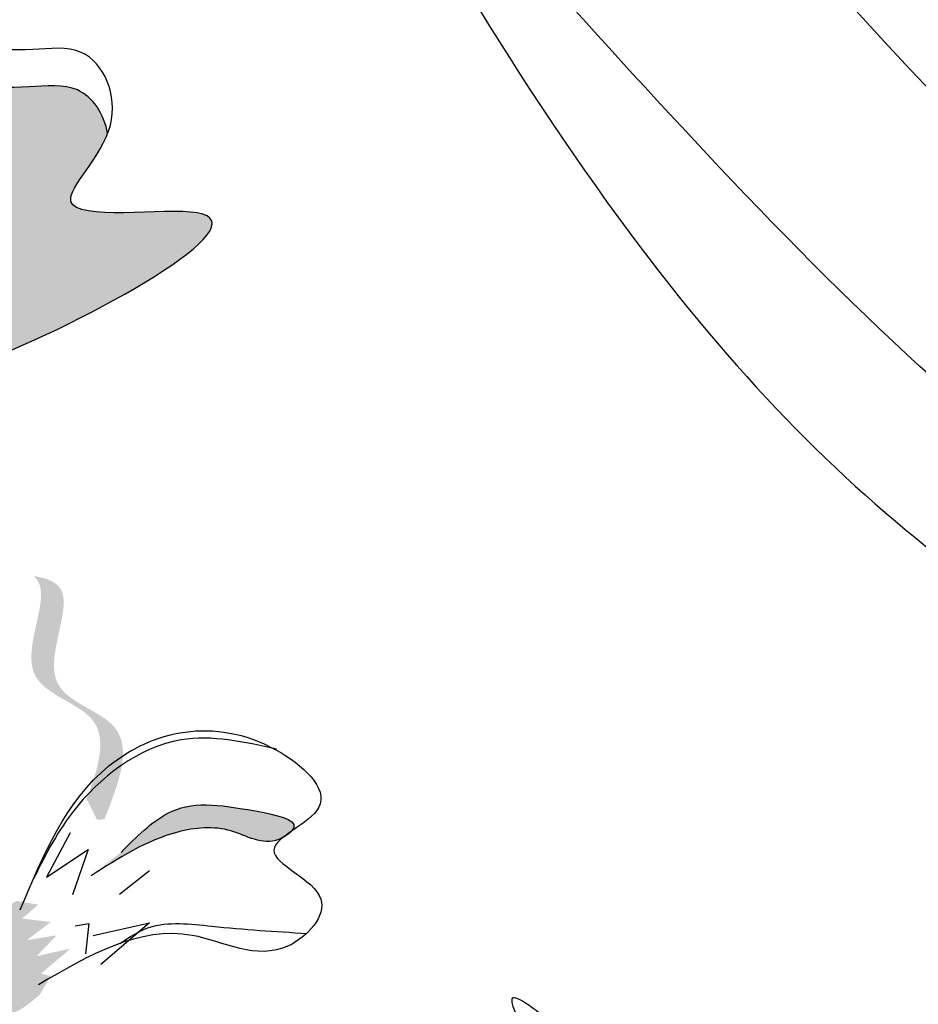
# Model space of a CAD drawing. Units: millimetres. Extents: x 48 to 265, y 50 to 199.
# Drawn here: x 121 to 122, y 109 to 110 of the extents above; entities that cross this region are included whole.
import ezdxf

# ---------------------------------------------------------------- set-up
doc = ezdxf.new("R2010")
doc.units = ezdxf.units.MM
doc.layers.add('Z_Pflanzebene', color=7, linetype='Continuous')

# ---------------------------------------------------------------- blocks, each defined once
blk = doc.blocks.new('Z_Lavendel_')
at = {"lineweight": 30, "true_color": 0x44a009}
h = blk.add_hatch(color=74, dxfattribs=at)
edge = h.paths.add_edge_path()
edge.add_spline(control_points=[(-16.07772762179695, 13.32849202361967), (-16.07325304319352, 13.29236629357138), (-16.03599597920788, 13.22405520295345), (-16.16524999917999, 13.09420404950004), (-16.09512445039036, 13.1220404333215), (-16.11150396471692, 13.06971474739129), (-16.07004786537743, 13.07906617863182), (-16.04309349543701, 13.07158822645806), (-16.03805584187864, 13.04246057059066), (-15.96215779454371, 13.02491076860412), (-15.9378723271949, 13.17941735149634), (-15.78398991626068, 13.20980814101108), (-15.41733589442572, 13.41094221138809), (-15.75953263229076, 13.35589737051487), (-15.68150079095903, 13.42645187729437), (-15.66961209798137, 13.45715893911685)], knot_values=[0.9725747354133947, 0.9725747354133947, 0.9725747354133947, 0.9725747354133947, 1.329490787249616, 1.607337881468957, 1.663333554414782, 1.747288704684709, 1.860687014787697, 1.898255488018673, 1.978417575333602, 2.066077699479031, 2.446066400717633, 2.845255686759929, 3.623814857459183, 3.997392245155164, 4.228546088728028, 4.228546088728028, 4.228546088728028, 4.228546088728028], degree=3, periodic=0)
edge.add_spline(control_points=[(-15.66961209798285, 13.4571589391258), (-15.6731667610569, 13.47767221226763), (-15.69599418204473, 13.51192798827651), (-15.77622039877951, 13.50104296120736), (-15.8317060999284, 13.50957296379812), (-15.86979374237455, 13.51809710338671)], knot_values=[4.32513810802477, 4.32513810802477, 4.32513810802477, 4.32513810802477, 4.481274896482918, 4.624050370220639, 4.957161742634318, 4.957161742634318, 4.957161742634318, 4.957161742634318], degree=3, periodic=0)
edge.add_spline(control_points=[(-15.86979374237455, 13.51809710338671), (-15.8992139173688, 13.49889963143198), (-15.97389772532983, 13.44906729177885), (-16.06186133218, 13.37485198732145), (-16.07772762179479, 13.32849202362593)], knot_values=[0.06582900715421479, 0.06582900715421479, 0.06582900715421479, 0.06582900715421479, 0.3755047800660314, 0.8421734542095102, 0.8421734542095102, 0.8421734542095102, 0.8421734542095102], degree=3, periodic=0)
h = blk.add_hatch(color=74, dxfattribs=at)
edge = h.paths.add_edge_path()
edge.add_spline(control_points=[(-15.69163297338355, 12.76189701742777), (-15.67909540698361, 12.79451437079496), (-15.66124400263391, 12.85326297105456), (-15.77878028745306, 12.88090931418839), (-15.72866595657479, 12.97148455851453), (-15.74416702383405, 12.99244644639441), (-15.74724649289374, 12.9949228474145)], knot_values=[3.509882195534278, 3.509882195534278, 3.509882195534278, 3.509882195534278, 7.088532196683548, 10.23706942005408, 14.17014696938877, 14.84391473501007, 14.84391473501007, 14.84391473501007, 14.84391473501007], degree=3, periodic=0)
edge.add_spline(control_points=[(-15.74724649289351, 12.99492284741461), (-15.73182427309916, 12.99290758949735), (-15.69715001080112, 12.97736206012274), (-15.75511436247461, 12.87259890708805), (-15.63236096154321, 12.84372541795057), (-15.6583960474627, 12.777735045155), (-15.67304665358404, 12.74060058120074)], knot_values=[2.295061741315005, 2.295061741315005, 2.295061741315005, 2.295061741315005, 4.183649961155582, 8.11672751049027, 11.2652647338608, 15.31709490399252, 15.31709490399252, 15.31709490399252, 15.31709490399252], degree=3, periodic=0)
edge.add_line((-15.67304665358404, 12.74060058120074), (-15.68069697392457, 12.74042452014612))
edge.add_spline(control_points=[(-15.68069697392457, 12.74042452014612), (-15.68430543440547, 12.74759804873275), (-15.6879502564384, 12.75475572587203), (-15.69163297338355, 12.76189701742777)], knot_values=[144.7517257814027, 144.7517257814027, 144.7517257814027, 144.7517257814027, 145.7620312950989, 145.7620312950989, 145.7620312950989, 145.7620312950989], degree=3, periodic=0)
h = blk.add_hatch(color=74, dxfattribs=at)
edge = h.paths.add_edge_path()
edge.add_spline(control_points=[(-15.65566253396253, 12.70618712427336), (-15.63964389454645, 12.7222266534917), (-15.60010242963449, 12.76181968416802), (-15.54420684487172, 12.75559824761137), (-15.46894224442053, 12.74040678555053), (-15.47671499857404, 12.72931151184093), (-15.47805622498765, 12.7279204108122)], knot_values=[0, 0, 0, 0, 0.402957180763895, 0.9946860535650506, 1.259337975851894, 1.297563540429324, 1.297563540429324, 1.297563540429324, 1.297563540429324], degree=3, periodic=0)
edge.add_spline(control_points=[(-15.47805622498754, 12.7279204108122), (-15.48093291205589, 12.72591108277277), (-15.4836815097741, 12.72393324635709), (-15.4861272090053, 12.72197699958048)], knot_values=[2.924816155199069, 2.924816155199069, 2.924816155199069, 2.924816155199069, 2.981940033654021, 2.981940033654021, 2.981940033654021, 2.981940033654021], degree=3, periodic=0)
edge.add_spline(control_points=[(-15.48612720900576, 12.72197699958076), (-15.48769092106681, 12.72112137616227), (-15.50714834132191, 12.712039825967), (-15.54143596160543, 12.73552872115664), (-15.61360859784463, 12.72886861748418), (-15.6581719461592, 12.70017579199964), (-15.68693730959183, 12.68165475208258)], knot_values=[1.355997404395681, 1.355997404395681, 1.355997404395681, 1.355997404395681, 1.385203233643603, 1.706176772060903, 2.058695652793123, 2.700570790468517, 2.700570790468517, 2.700570790468517, 2.700570790468517], degree=3, periodic=0)
edge.add_line((-15.68693730959183, 12.68165475208258), (-15.65566253396253, 12.70618712427338))
h = blk.add_hatch(color=74, dxfattribs=at)
edge = h.paths.add_edge_path()
edge.add_spline(control_points=[(-15.74062844091259, 12.55741390252678), (-15.75145535343677, 12.54798541891364), (-15.76749674711039, 12.53401596852365), (-15.80357539431384, 12.53626962298222), (-15.81662336730915, 12.58147566502623), (-15.80706738192839, 12.63123234352696), (-15.77603812850919, 12.64898801246579), (-15.76471291835026, 12.65546856420605)], knot_values=[0, 0, 0, 0, 0.2633775438362778, 0.390226009126544, 0.6068527498688877, 1.024299803097234, 1.264234091994305, 1.264234091994305, 1.264234091994305, 1.264234091994305], degree=3, periodic=0)
edge.add_line((-15.76471291835026, 12.65546856420605), (-15.74207941210886, 12.65157101586888))
edge.add_line((-15.74207941210886, 12.65157101586891), (-15.75875939976822, 12.63704759681355))
edge.add_line((-15.75875939976822, 12.63704759681355), (-15.72893043890861, 12.63345794605777))
edge.add_line((-15.72893043890861, 12.63345794605772), (-15.75401275956517, 12.61450260891266))
edge.add_line((-15.75401275956506, 12.61450260891269), (-15.72295478903811, 12.61943362158706))
edge.add_line((-15.72295478903823, 12.61943362158706), (-15.74372693088185, 12.59774202389977))
edge.add_line((-15.74372693088185, 12.59774202389974), (-15.70848329481555, 12.60559640984758))
edge.add_line((-15.70848329481555, 12.60559640984758), (-15.7390738009924, 12.57944179407673))
edge.add_line((-15.7390738009924, 12.57944179407673), (-15.7290995882197, 12.57683030992504))
edge.add_line((-15.7290995882197, 12.57683030992501), (-15.74062844091259, 12.55741390252678))
at = {"color": 74, "lineweight": 30, "true_color": 0x44a009}
for p, q in [((-15.70859649700185, 12.72652772839501), (-15.73358905212967, 12.68033849545276)), ((-15.73358905212967, 12.68033849545276), (-15.68979737854261, 12.70935082307813)), ((-15.68979737854261, 12.70935082307813), (-15.70634278498244, 12.66198861890507)), ((-15.62604944266332, 12.68675949376427), (-15.65732421829262, 12.66222712157344)), ((-15.68466474188199, 12.61946216140262), (-15.62579242126526, 12.6325824287581)), ((-15.62579242126526, 12.6325824287581), (-15.67689197535435, 12.58889275603616)), ((-15.70350631755105, 12.62950481505879), (-15.68918708470426, 12.63198623432851)), ((-15.68918708470426, 12.63198623432851), (-15.69262297158002, 12.60034376317509))]:
    blk.add_line(p, q, dxfattribs=at)
for points, knots in [([(-8.942718867567578, 11.1959096637147), (-9.672577124529425, 11.60683339980648), (-11.66207226095514, 12.79676882009881), (-13.69896367472086, 14.98895688077522), (-15.10316177706557, 16.57274357426547), (-15.52581945101031, 17.04945665255377)], [1.008197190758004, 1.008197190758004, 1.008197190758004, 1.008197190758004, 3.900629444904644, 9.03742462431164, 11.24936194165514, 11.24936194165514, 11.24936194165514, 11.24936194165514]), ([(-8.9713072702001, 11.11270465444409), (-8.99207667781377, 11.12438927047936), (-9.012837173291246, 11.13608881410738), (-9.575214588391987, 11.45360130585237), (-10.11019563272987, 11.77035148660798), (-11.02417460693084, 12.39184048785779), (-11.41014669696494, 12.68680857216782), (-12.14925747107304, 13.31670353044376), (-12.5039251781244, 13.65013159647083), (-13.39649589672365, 14.54265791678091), (-13.91879719910105, 15.11842150050506), (-14.82237195439268, 16.12560712946612), (-15.20652586788913, 16.55889278100364), (-15.59056722846356, 16.9920507489656)], [0.9899170389647944, 0.9899170389647944, 0.9899170389647944, 0.9899170389647944, 1.07206241244772, 1.07206241244772, 3.216187237343159, 3.216187237343159, 4.893526908376343, 4.893526908376343, 6.570866579409527, 6.570866579409527, 9.239519297774123, 9.239519297774123, 11.24936194165514, 11.24936194165514, 11.24936194165514, 11.24936194165514]), ([(-12.40563368472829, 11.37631423327821), (-12.55391572831763, 11.53213103529038), (-12.70243848691575, 11.68820443003472), (-13.0824661220297, 12.07608284292479), (-13.31773056827774, 12.30600587607302), (-14.07152396986567, 12.96735938224344), (-14.64835940079024, 13.35199977712807), (-15.11875252537243, 13.998383407365), (-15.20330753542225, 14.15077459457228), (-15.32950702333483, 14.4512313826861), (-15.37798725922846, 14.59289378300844), (-15.42692839678159, 14.73608784062611)], [0, 0, 0, 0, 0.9016046604975366, 0.9016046604975366, 2.262153562372116, 2.262153562372116, 4.983251366121274, 4.983251366121274, 5.752470998211077, 5.752470998211077, 6.374611026441215, 6.374611026441215, 6.374611026441215, 6.374611026441215]), ([(-14.32546429280228, 13.20918096022882), (-14.72160051143555, 13.81499001252303), (-15.38117477933952, 14.82367349906502), (-14.28498671889088, 13.70423802908766), (-14.1291643946148, 13.20180432310701), (-14.05409026393795, 12.95973519806671)], [0, 0, 0, 0, 1.285587157037632, 2.140526839114612, 2.935391102353339, 2.935391102353339, 2.935391102353339, 2.935391102353339]), ([(-14.00333968989912, 12.80050983066309), (-14.24270431489435, 12.86157086645818), (-14.73104399575777, 12.9861445236308), (-15.59988857573728, 14.12023413309123), (-15.02714834762207, 13.14182268126791), (-14.55164134431072, 12.81678953716067), (-14.04167757956122, 12.67609101752311), (-13.83017220952127, 12.63709451911126), (-13.81404816894735, 12.63421234942433)], [0, 0, 0, 0, 2.254553587689543, 4.599626947899035, 5.94678595442277, 8.30294674498092, 9.885353686350838, 10.01607229359342, 10.01607229359342, 10.01607229359342, 10.01607229359342]), ([(-15.86438979012951, 13.55820531792733), (-15.89427902762213, 13.53871577674857), (-15.97701972268555, 13.48361978089662), (-16.12299993524027, 13.35824490911), (-16.02650664980763, 13.23358837158054), (-16.16524999917999, 13.09420404950004), (-16.09512445039036, 13.1220404333215), (-16.11150396471692, 13.06971474739129), (-16.07004786537743, 13.07906617863182), (-16.04309349543701, 13.07158822645806), (-16.03805584187864, 13.04246057059066), (-15.96215779454371, 13.02491076860412), (-15.9378723271949, 13.17941735149634), (-15.78398991626068, 13.20980814101108), (-15.41733589442572, 13.41094221138809), (-15.76495488797423, 13.35502516114451), (-15.6426134048163, 13.45992850477421), (-15.68255395596975, 13.55238139740356), (-15.77325791187354, 13.54007475930592), (-15.82957854748122, 13.54902704277191), (-15.86853072101917, 13.55787287185638)], [0.06076710141247708, 0.06076710141247708, 0.06076710141247708, 0.06076710141247708, 0.3755047800660314, 0.9218618990075775, 1.329490787249616, 1.607337881468957, 1.663333554414782, 1.747288704684709, 1.860687014787697, 1.898255488018673, 1.978417575333602, 2.066077699479031, 2.446066400717633, 2.845255686759929, 3.623814857459183, 3.997392245155164, 4.250464924923497, 4.481274896482918, 4.624050370220639, 4.965032384502361, 4.965032384502361, 4.965032384502361, 4.965032384502361]), ([(-15.66961209798285, 13.4571589391258), (-15.6731667610569, 13.47767221226763), (-15.69599418204473, 13.51192798827651), (-15.77721946239944, 13.50090740907751), (-15.83354009800723, 13.50985969254344), (-15.87249227154518, 13.51870552162791)], [4.32513810802477, 4.32513810802477, 4.32513810802477, 4.32513810802477, 4.481274896482918, 4.624050370220639, 4.965032384502361, 4.965032384502361, 4.965032384502361, 4.965032384502361]), ([(-15.76107300104002, 12.64602159026367), (-15.73714950289605, 12.70292774209452), (-15.68951720415589, 12.81622935074068), (-15.530776219269, 12.8559902254832), (-15.4147543331726, 12.75179038379883), (-15.53628010583247, 12.70735954573701), (-15.41762195224169, 12.6657876331472), (-15.4946683339806, 12.5805996676815), (-15.60476782222122, 12.64789220804772), (-15.68916618682442, 12.59865581038844), (-15.74188474267544, 12.56790080948161)], [0, 0, 0, 0, 0.4376921047116078, 0.8714562127302289, 1.057410656767291, 1.218114216300024, 1.394077616436034, 1.541088402161128, 1.791908853991284, 2.209300641352923, 2.209300641352923, 2.209300641352923, 2.209300641352923]), ([(-15.49327119912152, 12.81394152570641), (-15.52696582458839, 12.82150209289551), (-15.60668230488295, 12.83938927214137), (-15.70364611764205, 12.76543079963329), (-15.7363018640865, 12.70004051276095), (-15.74871292973398, 12.675188435211)], [0, 0, 0, 0, 0.2479688964915717, 0.5866575863924954, 0.7942917598649852, 0.7942917598649852, 0.7942917598649852, 0.7942917598649852]), ([(-15.65566253396253, 12.70618712427336), (-15.63964389454645, 12.7222266534917), (-15.60010242963449, 12.76181968416802), (-15.54420684487172, 12.75559824761137), (-15.46156898307242, 12.73891856108162), (-15.50243191888842, 12.7088088186444), (-15.54143596160543, 12.73552872115658), (-15.61360859784463, 12.72886861748424), (-15.6581719461592, 12.70017579199964), (-15.68693730959183, 12.68165475208258)], [0, 0, 0, 0, 0.1576018558178879, 0.389034804394951, 0.4925436536953017, 0.5417712122497277, 0.6673081867419153, 0.8051829597113592, 1.056228772343996, 1.056228772343996, 1.056228772343996, 1.056228772343996]), ([(-15.65691075112557, 12.61102937438602), (-15.64709156155197, 12.61764596859695), (-15.61849316107111, 12.63603754230041), (-15.54852366089858, 12.62682723528616), (-15.49439421790248, 12.62348638014038), (-15.46182358875603, 12.62151223619696)], [0.01506727575798138, 0.01506727575798138, 0.01506727575798138, 0.01506727575798138, 0.1625906426322223, 0.4415753457574403, 0.8641305265552395, 0.8641305265552395, 0.8641305265552395, 0.8641305265552395])]:
    blk.add_open_spline(points, degree=3, knots=knots, dxfattribs=at)
for points in [[(-12.45787024563288, 11.32660365071592), (-13.71294993296124, 12.55565525641595), (-15.24414655256123, 14.08569932603689), (-15.49516269655828, 14.7127665917784)], [(-14.16283328131726, 10.74655546975356), (-15.00881132686368, 11.12247610316552), (-16.8268407426965, 12.43400509470501), (-16.97551064541494, 12.58234061344666), (-16.609343879888, 11.88586477318069), (-15.0086233134648, 10.82541039940588), (-13.95691736546166, 10.43833755522854), (-13.40809076044047, 10.06202172939072)], [(-13.43171361905183, 10.22058300102623), (-13.769205675987, 11.0378735627595), (-14.7424189869248, 12.07412463068482), (-15.24759658934568, 12.55239667637164), (-14.87950618345712, 12.05074954568744), (-14.2700208603286, 11.35885445864778), (-13.87845130019809, 10.72010834082221), (-13.77305329034323, 10.46716271439192)]]:
    blk.add_spline(points, degree=3, dxfattribs=at)

msp = doc.modelspace()

# ---------------------------------------------------------------- block references
at = {"layer": 'Z_Pflanzebene', "color": 74, "true_color": 0x44a009, "xscale": 1.0457516, "yscale": 1.0457516, "zscale": 1.0457516}
msp.add_blockref('Z_Lavendel_', (137.1541024401253, 95.5904956973882), dxfattribs=at)

doc.saveas('drawing.dxf')
